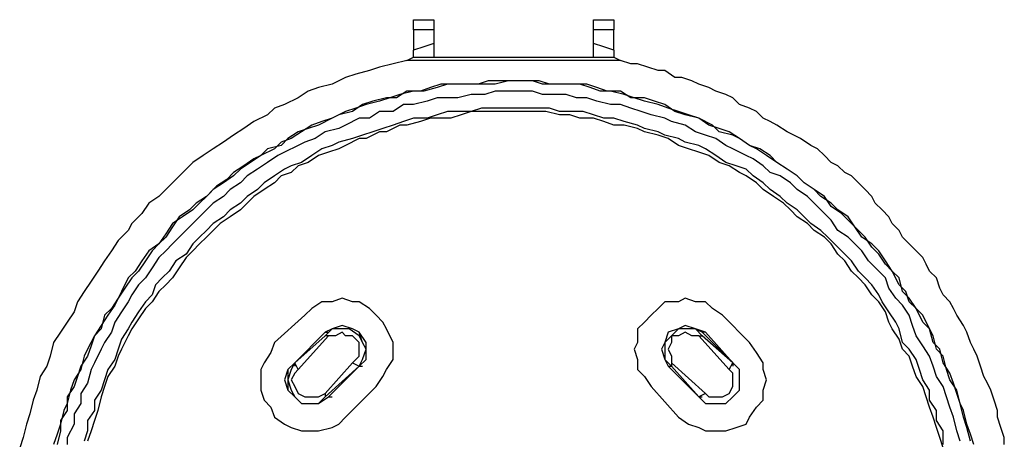
# Model space of a CAD drawing. Units: inches. Extents: x 52 to 5490, y 52 to 1245.
# Drawn here: x 3041 to 3110, y 676 to 706 of the extents above; entities that cross this region are included whole.
import ezdxf

# ---------------------------------------------------------------- set-up
doc = ezdxf.new("R2010")
doc.units = ezdxf.units.IN
doc.header["$MEASUREMENT"] = 0
doc.layers.add('Layer 1', color=7, linetype='Continuous')

msp = doc.modelspace()

# ---------------------------------------------------------------- linework, layer by layer
at = {"layer": 'Layer 1', "color": 7, "lineweight": 25, "true_color": 0xffffff}
for points in [[(3068.393, 705.931), (3069.834, 705.931)], [(3068.393, 705.21), (3068.393, 705.931)], [(3069.834, 705.931), (3069.834, 705.21)], [(3081.113, 705.931), (3082.553, 705.931)], [(3081.113, 705.21), (3081.113, 705.931)], [(3082.553, 705.931), (3082.553, 705.21)], [(3069.834, 705.21), (3068.393, 705.21)], [(3068.393, 705.21), (3068.393, 703.771)], [(3069.834, 705.21), (3069.834, 704.25)], [(3082.553, 705.21), (3081.113, 705.21)], [(3081.113, 704.25), (3081.113, 705.21)], [(3082.553, 703.771), (3082.553, 705.21)], [(3069.834, 704.25), (3069.113, 704.011), (3068.393, 703.771)], [(3068.393, 703.291), (3068.393, 703.771)], [(3069.834, 704.25), (3069.834, 703.771), (3069.834, 703.291)], [(3082.553, 703.771), (3081.834, 704.011), (3081.113, 704.25)], [(3081.113, 703.291), (3081.113, 703.531), (3081.113, 703.771), (3081.113, 704.25)], [(3082.553, 703.771), (3082.553, 703.291)], [(3067.914, 703.051), (3066.953, 702.811), (3065.994, 702.571), (3065.273, 702.331), (3064.312, 702.091), (3063.594, 701.851), (3062.633, 701.371), (3061.674, 701.13), (3060.953, 700.891), (3060.232, 700.411), (3059.273, 699.931), (3058.553, 699.691), (3058.072, 699.21), (3057.113, 698.73), (3056.393, 698.25), (3055.674, 697.771), (3054.953, 697.291), (3054.232, 696.811), (3053.514, 696.331), (3052.793, 695.851), (3052.312, 695.371), (3051.594, 694.651), (3050.873, 693.931), (3050.393, 693.451), (3049.674, 692.971), (3049.193, 692.25), (3048.473, 691.531), (3048.232, 691.051), (3047.514, 690.331), (3047.033, 689.611), (3046.553, 688.891), (3046.072, 688.17), (3045.594, 687.451), (3045.113, 686.73), (3044.633, 686.011), (3044.393, 685.291), (3043.914, 684.571), (3043.434, 683.851), (3042.953, 683.13), (3042.713, 682.17), (3042.473, 681.451), (3041.994, 680.73), (3041.754, 679.771), (3041.514, 679.051), (3041.273, 678.091), (3041.033, 677.371), (3040.793, 676.411), (3040.553, 675.691)], [(3067.914, 703.051), (3068.393, 703.291), (3068.873, 703.291), (3069.354, 703.291), (3069.834, 703.291)], [(3083.033, 703.051), (3067.914, 703.051)], [(3069.834, 703.291), (3081.113, 703.291)], [(3081.113, 703.291), (3081.354, 703.291), (3082.072, 703.291), (3082.553, 703.291), (3083.033, 703.051)], [(3110.152, 675.931), (3110.152, 676.411), (3109.914, 677.13), (3109.674, 677.851), (3109.674, 678.331), (3109.434, 679.051), (3109.193, 679.771), (3108.953, 680.25), (3108.713, 680.73), (3108.473, 681.451), (3108.232, 682.17), (3107.994, 682.651), (3107.754, 683.13), (3107.514, 683.851), (3107.273, 684.331), (3106.793, 685.051), (3106.553, 685.531), (3106.312, 686.011), (3105.834, 686.491), (3105.594, 686.971), (3105.354, 687.691), (3104.873, 688.17), (3104.633, 688.651), (3104.393, 689.13), (3103.914, 689.611), (3103.434, 690.091), (3102.953, 690.571), (3102.713, 691.051), (3102.232, 691.531), (3101.994, 692.011), (3101.514, 692.491), (3101.033, 692.971), (3100.793, 693.451), (3100.312, 693.931), (3099.834, 694.411), (3099.354, 694.891), (3098.873, 695.13), (3098.393, 695.611), (3097.914, 695.851), (3097.434, 696.331), (3096.953, 696.811), (3096.473, 697.051), (3095.754, 697.531), (3095.273, 697.771), (3094.793, 698.011), (3094.072, 698.491), (3093.594, 698.73), (3093.113, 698.971), (3092.633, 699.451), (3092.152, 699.691), (3091.434, 699.931), (3090.953, 700.411), (3090.473, 700.651), (3089.754, 700.891), (3089.273, 701.13), (3088.553, 701.371), (3088.072, 701.611), (3087.354, 701.851), (3086.873, 701.851), (3086.152, 702.331), (3085.674, 702.331), (3084.953, 702.571), (3084.232, 702.811), (3083.754, 702.811), (3083.033, 703.051)], [(3107.994, 675.931), (3107.754, 676.651), (3107.514, 677.371), (3107.273, 678.331), (3107.033, 678.811), (3106.793, 679.771), (3106.312, 680.491), (3106.072, 681.21), (3105.834, 682.17), (3105.354, 682.651), (3105.113, 683.611), (3104.873, 684.091), (3104.393, 685.051), (3103.914, 685.531), (3103.434, 686.25), (3102.953, 686.73), (3102.713, 687.691), (3102.232, 688.17), (3101.754, 688.891), (3101.273, 689.611), (3100.793, 690.091), (3100.072, 690.571), (3099.594, 691.291), (3099.113, 692.011), (3098.393, 692.491), (3097.914, 692.971), (3097.193, 693.451), (3096.713, 693.931), (3095.994, 694.411), (3095.514, 694.891), (3094.793, 695.371), (3094.072, 695.851), (3093.354, 696.331), (3092.633, 696.811), (3092.152, 697.051), (3091.434, 697.531), (3090.713, 698.011), (3089.994, 698.25), (3089.273, 698.491), (3088.553, 698.971), (3087.594, 699.21), (3086.873, 699.451), (3086.152, 699.931), (3085.434, 700.17), (3084.713, 700.411), (3083.754, 700.411), (3083.033, 700.891), (3082.072, 700.891), (3081.354, 701.13), (3080.633, 701.371), (3079.674, 701.371), (3078.953, 701.371), (3077.994, 701.371), (3077.273, 701.611), (3076.312, 701.611), (3075.354, 701.611), (3074.633, 701.611), (3073.674, 701.611), (3072.953, 701.371), (3071.994, 701.371), (3071.273, 701.371), (3070.312, 701.371), (3069.594, 701.13), (3068.873, 700.891), (3067.914, 700.891), (3067.193, 700.411), (3066.473, 700.411), (3065.514, 700.17), (3064.793, 699.931), (3064.072, 699.451), (3063.113, 699.21), (3062.633, 698.971), (3061.674, 698.491), (3060.953, 698.25), (3060.232, 698.011), (3059.514, 697.531), (3059.033, 697.051), (3058.072, 696.811), (3057.594, 696.331), (3056.873, 695.851), (3056.152, 695.371), (3055.674, 694.891), (3054.953, 694.411), (3054.232, 693.931), (3053.754, 693.451), (3053.033, 692.971), (3052.553, 692.491), (3051.834, 692.011), (3051.354, 691.291), (3050.873, 690.571), (3050.393, 690.091), (3049.674, 689.611), (3049.193, 688.891), (3048.713, 688.17), (3048.232, 687.691), (3047.754, 686.73), (3047.514, 686.25), (3047.033, 685.531), (3046.553, 685.051), (3046.312, 684.091), (3045.834, 683.611), (3045.354, 682.651), (3045.113, 682.17), (3044.873, 681.21), (3044.393, 680.491), (3044.152, 679.771), (3043.914, 678.811), (3043.674, 678.331), (3043.434, 677.371), (3043.193, 676.651), (3042.953, 675.931)], [(3107.754, 676.17), (3107.514, 677.13), (3107.273, 677.851), (3107.033, 678.811), (3106.793, 679.531), (3106.553, 680.25), (3106.312, 680.971), (3105.834, 681.691), (3105.594, 682.651), (3105.113, 683.13), (3104.873, 684.091), (3104.393, 684.571), (3103.914, 685.531), (3103.434, 686.011), (3103.193, 686.73), (3102.713, 687.21), (3102.232, 688.17), (3101.754, 688.651), (3101.273, 689.371), (3100.793, 689.851), (3100.312, 690.571), (3099.834, 691.051), (3099.113, 691.771), (3098.633, 692.25), (3097.914, 692.73), (3097.434, 693.451), (3096.713, 693.931), (3095.994, 694.411), (3095.514, 694.891), (3094.793, 695.371), (3094.072, 695.851), (3093.594, 696.331), (3092.873, 696.811), (3092.152, 697.051), (3091.434, 697.531), (3090.953, 697.771), (3089.994, 698.011), (3089.514, 698.491), (3088.553, 698.971), (3087.834, 699.21), (3087.113, 699.451), (3086.393, 699.691), (3085.674, 699.931), (3084.713, 700.17), (3083.994, 700.411), (3083.273, 700.651), (3082.312, 700.891), (3081.594, 700.891), (3080.873, 701.13), (3080.152, 701.371), (3079.193, 701.371), (3078.473, 701.371), (3077.514, 701.371), (3076.793, 701.611), (3075.834, 701.611), (3075.113, 701.611), (3074.152, 701.371), (3073.434, 701.371), (3072.473, 701.371), (3071.514, 701.371), (3070.793, 701.371), (3070.072, 701.13), (3069.113, 700.891), (3068.393, 700.891), (3067.434, 700.651), (3066.713, 700.411), (3065.994, 700.17), (3065.033, 699.931), (3064.312, 699.691), (3063.594, 699.451), (3062.633, 698.971), (3061.914, 698.73), (3061.193, 698.491), (3060.473, 698.011), (3059.754, 697.531), (3059.033, 697.291), (3058.553, 696.811), (3057.594, 696.331), (3057.113, 696.091), (3056.393, 695.611), (3055.674, 695.13), (3055.193, 694.651), (3054.473, 694.17), (3053.754, 693.451), (3053.273, 692.971), (3052.793, 692.491), (3052.072, 692.011), (3051.354, 691.531), (3050.873, 690.811), (3050.393, 690.091), (3049.914, 689.611), (3049.434, 688.891), (3048.953, 688.17), (3048.473, 687.691), (3047.994, 686.971), (3047.514, 686.25), (3047.273, 685.771), (3046.793, 685.051), (3046.312, 684.331), (3045.834, 683.611), (3045.594, 682.891), (3045.354, 682.17), (3044.873, 681.451), (3044.633, 680.73), (3044.393, 680.011), (3043.914, 679.291), (3043.914, 678.331), (3043.434, 677.611), (3043.434, 676.891), (3043.193, 675.931)], [(3107.033, 676.17), (3106.793, 676.891), (3106.553, 677.851), (3106.312, 678.571), (3106.072, 679.291), (3105.834, 680.011), (3105.354, 680.73), (3105.113, 681.451), (3104.873, 682.17), (3104.393, 682.891), (3103.914, 683.611), (3103.674, 684.331), (3103.434, 685.051), (3102.953, 685.771), (3102.473, 686.25), (3101.994, 686.971), (3101.754, 687.691), (3101.273, 688.17), (3100.553, 688.891), (3100.072, 689.611), (3099.594, 690.091), (3099.113, 690.571), (3098.393, 691.051), (3097.914, 691.771), (3097.434, 692.25), (3096.953, 692.73), (3096.232, 693.451), (3095.514, 693.931), (3095.033, 694.411), (3094.312, 694.891), (3093.594, 695.13), (3093.113, 695.611), (3092.393, 696.091), (3091.914, 696.331), (3090.953, 696.811), (3090.473, 697.051), (3089.754, 697.531), (3089.033, 697.771), (3088.312, 698.011), (3087.594, 698.491), (3086.633, 698.73), (3086.152, 698.971), (3085.193, 699.21), (3084.473, 699.451), (3083.754, 699.691), (3083.033, 699.931), (3082.312, 699.931), (3081.354, 700.17), (3080.633, 700.411), (3079.914, 700.411), (3079.193, 700.651), (3078.232, 700.651), (3077.514, 700.651), (3076.793, 700.891), (3075.834, 700.891), (3074.873, 700.891), (3074.152, 700.891), (3073.434, 700.651), (3072.473, 700.651), (3071.514, 700.411), (3070.793, 700.411), (3070.072, 700.411), (3069.354, 700.17), (3068.393, 699.931), (3067.674, 699.931), (3066.953, 699.451), (3065.994, 699.451), (3065.273, 698.971), (3064.553, 698.971), (3063.594, 698.491), (3063.113, 698.25), (3062.152, 698.011), (3061.434, 697.531), (3060.713, 697.291), (3060.232, 697.051), (3059.273, 696.571), (3058.793, 696.331), (3058.072, 695.851), (3057.354, 695.371), (3056.633, 694.891), (3056.152, 694.411), (3055.434, 693.931), (3054.953, 693.451), (3054.232, 692.971), (3053.754, 692.491), (3053.273, 692.011), (3052.553, 691.291), (3052.072, 690.811), (3051.354, 690.091), (3050.873, 689.611), (3050.393, 689.13), (3049.914, 688.411), (3049.434, 687.691), (3048.953, 687.21), (3048.473, 686.491), (3048.232, 686.011), (3047.754, 685.291), (3047.273, 684.571), (3047.033, 683.851), (3046.553, 683.13), (3046.312, 682.651), (3045.834, 681.691), (3045.594, 681.21), (3045.354, 680.25), (3044.873, 679.531), (3044.873, 678.811), (3044.393, 678.091), (3044.393, 677.371), (3043.914, 676.411), (3043.914, 675.931)], [(3105.834, 675.931), (3105.834, 676.891), (3105.354, 677.611), (3105.354, 678.331), (3104.873, 679.051), (3104.873, 679.771), (3104.393, 680.491), (3104.152, 681.21), (3103.914, 681.931), (3103.434, 682.651), (3102.953, 683.13), (3102.713, 684.091), (3102.473, 684.571), (3101.994, 685.291), (3101.514, 686.011), (3101.273, 686.491), (3100.793, 687.21), (3100.312, 687.691), (3099.834, 688.17), (3099.354, 688.891), (3098.873, 689.371), (3098.152, 690.091), (3097.674, 690.571), (3097.193, 691.051), (3096.473, 691.531), (3095.994, 692.011), (3095.514, 692.491), (3094.793, 692.971), (3094.312, 693.451), (3093.594, 693.931), (3093.113, 694.411), (3092.393, 694.891), (3091.914, 695.371), (3091.193, 695.611), (3090.473, 695.851), (3089.754, 696.331), (3089.033, 696.811), (3088.553, 697.051), (3087.594, 697.291), (3087.113, 697.531), (3086.152, 697.771), (3085.674, 698.011), (3084.713, 698.25), (3084.232, 698.491), (3083.273, 698.73), (3082.553, 698.971), (3081.834, 698.971), (3081.113, 699.21), (3080.393, 699.451), (3079.674, 699.451), (3078.713, 699.451), (3077.994, 699.691), (3077.273, 699.691), (3076.553, 699.691), (3075.834, 699.691), (3074.873, 699.691), (3074.152, 699.691), (3073.193, 699.691), (3072.473, 699.451), (3071.514, 699.451), (3070.793, 699.451), (3070.072, 699.21), (3069.354, 698.971), (3068.393, 698.971), (3067.674, 698.73), (3066.953, 698.491), (3066.232, 698.25), (3065.514, 698.011), (3064.793, 697.771), (3064.072, 697.531), (3063.113, 697.291), (3062.633, 697.051), (3061.914, 696.811), (3061.193, 696.331), (3060.473, 695.851), (3059.754, 695.611), (3059.273, 695.371), (3058.553, 694.891), (3057.834, 694.411), (3057.354, 693.931), (3056.633, 693.451), (3056.152, 692.971), (3055.434, 692.491), (3054.953, 692.011), (3054.232, 691.531), (3053.754, 691.051), (3053.273, 690.571), (3052.793, 690.091), (3052.312, 689.371), (3051.594, 688.891), (3051.113, 688.17), (3050.633, 687.691), (3050.152, 687.21), (3049.914, 686.491), (3049.434, 686.011), (3048.953, 685.291), (3048.473, 684.571), (3048.232, 684.091), (3047.754, 683.371), (3047.514, 682.651), (3047.273, 681.931), (3046.793, 681.21), (3046.553, 680.491), (3046.312, 679.771), (3045.834, 679.051), (3045.834, 678.331), (3045.354, 677.611), (3045.354, 676.891), (3045.113, 676.17)], [(3105.834, 675.691), (3105.594, 676.411), (3105.354, 677.13), (3105.113, 677.851), (3104.873, 678.571), (3104.633, 679.291), (3104.393, 680.011), (3103.914, 680.73), (3103.674, 681.451), (3103.434, 682.17), (3102.953, 682.651), (3102.713, 683.371), (3102.232, 684.091), (3101.994, 684.571), (3101.754, 685.291), (3101.273, 686.011), (3100.793, 686.491), (3100.312, 687.21), (3099.834, 687.691), (3099.354, 688.17), (3098.873, 688.891), (3098.393, 689.371), (3097.914, 690.091), (3097.434, 690.571), (3096.713, 691.051), (3096.232, 691.531), (3095.514, 692.011), (3095.033, 692.491), (3094.553, 692.971), (3093.834, 693.451), (3093.113, 693.931), (3092.633, 694.411), (3091.914, 694.891), (3091.434, 695.13), (3090.713, 695.611), (3089.994, 695.851), (3089.273, 696.331), (3088.553, 696.571), (3087.834, 696.811), (3087.113, 697.051), (3086.393, 697.531), (3085.674, 697.771), (3084.713, 698.011), (3084.232, 698.25), (3083.273, 698.491), (3082.553, 698.491), (3081.834, 698.73), (3081.113, 698.971), (3080.152, 698.971), (3079.434, 699.21), (3078.713, 699.21), (3077.754, 699.451), (3077.033, 699.451), (3076.312, 699.451), (3075.594, 699.451), (3074.873, 699.451), (3073.914, 699.451), (3073.193, 699.451), (3072.473, 699.451), (3071.754, 699.21), (3071.033, 698.971), (3070.072, 698.971), (3069.594, 698.971), (3068.873, 698.73), (3067.914, 698.491), (3067.434, 698.491), (3066.473, 698.011), (3065.994, 698.011), (3065.033, 697.531), (3064.553, 697.531), (3063.594, 697.051), (3063.113, 696.811), (3062.393, 696.571), (3061.674, 696.331), (3060.953, 695.851), (3060.232, 695.611), (3059.754, 695.13), (3059.033, 694.891), (3058.553, 694.411), (3057.834, 693.931), (3057.113, 693.451), (3056.633, 692.971), (3056.152, 692.491), (3055.434, 692.011), (3054.713, 691.531), (3054.232, 691.051), (3053.754, 690.571), (3053.273, 690.091), (3052.793, 689.611), (3052.312, 689.13), (3051.834, 688.411), (3051.354, 687.691), (3050.873, 687.21), (3050.393, 686.73), (3049.914, 686.011), (3049.434, 685.531), (3048.953, 684.811), (3048.473, 684.091), (3048.232, 683.611), (3047.754, 682.651), (3047.514, 682.17), (3047.273, 681.451), (3046.793, 680.73), (3046.553, 680.011), (3046.312, 679.291), (3046.072, 678.331), (3045.834, 677.611), (3045.594, 676.891), (3045.354, 676.17)], [(3065.754, 680.011), (3066.232, 680.73), (3066.473, 681.21), (3066.953, 681.931), (3066.953, 682.651), (3066.953, 683.13), (3066.473, 684.091), (3066.232, 684.571), (3065.754, 685.051), (3065.273, 685.531), (3064.553, 686.011), (3064.072, 686.011), (3063.354, 686.25), (3062.633, 686.011), (3061.914, 686.011), (3061.193, 685.531), (3060.713, 685.051)], [(3090.232, 685.051), (3089.514, 685.531), (3089.033, 686.011), (3088.312, 686.011), (3087.594, 686.25), (3087.113, 686.011), (3086.152, 686.011), (3085.674, 685.531), (3085.193, 685.051), (3084.713, 684.571), (3084.232, 684.091), (3084.232, 683.13), (3083.994, 682.651), (3084.232, 681.931), (3084.232, 681.21), (3084.713, 680.73), (3085.193, 680.011)], [(3060.713, 685.051), (3058.553, 683.13)], [(3092.152, 683.13), (3090.232, 685.051)], [(3064.553, 681.451), (3065.033, 681.931), (3065.033, 682.651), (3065.033, 683.13), (3064.553, 683.851), (3064.072, 684.091), (3063.354, 684.331), (3062.633, 684.091), (3062.152, 683.851)], [(3064.553, 681.451), (3064.793, 681.931), (3065.033, 682.651), (3064.793, 683.13), (3064.553, 683.851), (3064.072, 684.091), (3063.354, 684.331), (3062.633, 684.091), (3062.152, 683.851)], [(3089.033, 683.851), (3088.312, 684.091), (3087.594, 684.331), (3087.113, 684.091), (3086.393, 683.851), (3086.152, 683.13), (3085.914, 682.651), (3086.152, 681.931), (3086.393, 681.451)], [(3088.793, 683.851), (3088.312, 684.091), (3087.594, 684.331), (3087.113, 684.091), (3086.393, 683.851), (3086.152, 683.13), (3085.914, 682.651), (3086.152, 681.931), (3086.393, 681.451)], [(3059.994, 681.691), (3062.152, 683.851)], [(3062.152, 683.851), (3059.994, 681.691)], [(3062.152, 683.611), (3059.994, 681.691)], [(3062.393, 683.611), (3060.232, 681.21)], [(3064.553, 681.451), (3064.793, 681.931), (3065.033, 682.651), (3064.793, 683.13), (3064.553, 683.611), (3063.834, 684.091), (3063.354, 684.091), (3062.633, 684.091), (3062.152, 683.611)], [(3062.152, 683.851), (3062.393, 683.851)], [(3062.393, 683.611), (3062.152, 683.611)], [(3064.072, 681.691), (3064.553, 682.17), (3064.553, 682.651), (3064.553, 683.13), (3064.072, 683.611), (3063.594, 683.611), (3063.354, 683.851), (3062.873, 683.611), (3062.393, 683.611)], [(3088.793, 683.611), (3088.312, 684.091), (3087.594, 684.091), (3087.113, 684.091), (3086.633, 683.611), (3086.152, 683.13), (3086.152, 682.651), (3086.152, 681.931), (3086.633, 681.451)], [(3088.553, 683.611), (3088.072, 683.611), (3087.594, 683.851), (3087.113, 683.611), (3086.633, 683.611), (3086.633, 683.13), (3086.393, 682.651), (3086.633, 682.17), (3086.633, 681.691)], [(3090.713, 681.21), (3088.553, 683.611)], [(3088.553, 683.611), (3088.793, 683.611)], [(3089.033, 683.851), (3088.793, 683.851)], [(3090.953, 681.691), (3088.793, 683.851)], [(3090.953, 681.691), (3088.793, 683.611)], [(3089.033, 683.851), (3090.953, 681.691)], [(3058.553, 683.13), (3058.312, 682.411), (3057.834, 681.691), (3057.594, 681.21), (3057.594, 680.491), (3057.594, 679.771), (3057.834, 679.051), (3058.312, 678.571), (3058.553, 677.851), (3059.273, 677.371), (3059.754, 677.13), (3060.473, 676.891), (3061.193, 676.891), (3061.674, 676.891), (3062.633, 677.13), (3063.113, 677.371), (3063.594, 677.851)], [(3087.113, 677.851), (3087.834, 677.371), (3088.553, 677.13), (3089.033, 676.891), (3089.754, 676.891), (3090.473, 676.891), (3091.193, 677.13), (3091.914, 677.371), (3092.152, 677.851), (3092.633, 678.571), (3093.113, 679.051), (3093.113, 679.771), (3093.354, 680.491), (3093.113, 681.21), (3093.113, 681.691), (3092.633, 682.411), (3092.152, 683.13)], [(3059.994, 681.691), (3059.514, 681.21), (3059.273, 680.491), (3059.514, 679.771), (3059.994, 679.291), (3060.473, 678.811), (3061.193, 678.811), (3061.674, 678.811), (3062.393, 679.291)], [(3059.994, 681.691), (3059.514, 681.21), (3059.514, 680.491), (3059.514, 679.771), (3059.994, 679.291), (3060.473, 678.811), (3061.193, 678.811), (3061.674, 678.811), (3062.393, 679.291)], [(3059.994, 681.691), (3059.754, 681.21), (3059.514, 680.491), (3059.754, 679.771), (3059.994, 679.291), (3060.473, 678.811), (3061.193, 678.811), (3061.674, 678.811), (3062.152, 679.291)], [(3059.994, 681.691), (3059.994, 681.451)], [(3060.232, 681.21), (3059.994, 681.691)], [(3062.152, 679.531), (3064.072, 681.691)], [(3062.152, 679.291), (3064.553, 681.451)], [(3064.553, 681.451), (3062.393, 679.291)], [(3062.393, 679.291), (3064.553, 681.451)], [(3064.072, 681.691), (3064.553, 681.451)], [(3064.553, 681.451), (3064.793, 681.451)], [(3086.393, 681.451), (3086.633, 681.451)], [(3088.553, 679.291), (3086.393, 681.451)], [(3086.393, 681.451), (3088.553, 679.291)], [(3086.633, 681.691), (3089.033, 679.531)], [(3086.633, 681.691), (3086.633, 681.451)], [(3086.633, 681.451), (3088.553, 679.291)], [(3088.553, 679.291), (3089.033, 678.811), (3089.754, 678.811), (3090.473, 678.811), (3090.953, 679.291), (3091.434, 679.771), (3091.434, 680.491), (3091.434, 681.21), (3090.953, 681.691)], [(3088.553, 679.291), (3089.033, 678.811), (3089.754, 678.811), (3090.473, 678.811), (3090.953, 679.291), (3091.434, 679.771), (3091.434, 680.491), (3091.434, 681.21), (3090.953, 681.691)], [(3088.553, 679.291), (3089.033, 678.811), (3089.754, 678.811), (3090.473, 678.811), (3090.953, 679.291), (3091.434, 679.771), (3091.434, 680.491), (3091.434, 681.21), (3090.953, 681.691)], [(3090.713, 681.21), (3090.953, 681.691)], [(3090.953, 681.691), (3090.953, 681.451)], [(3060.232, 681.21), (3059.994, 680.971), (3059.754, 680.491), (3059.994, 680.011), (3060.232, 679.531), (3060.713, 679.291), (3061.193, 679.291), (3061.674, 679.291), (3062.152, 679.531)], [(3089.033, 679.531), (3089.273, 679.291), (3089.754, 679.291), (3090.232, 679.291), (3090.713, 679.531), (3090.953, 680.011), (3090.953, 680.491), (3090.953, 680.971), (3090.713, 681.21)], [(3063.594, 677.851), (3065.754, 680.011)], [(3085.193, 680.011), (3087.113, 677.851)], [(3062.152, 679.531), (3062.152, 679.291)], [(3089.033, 679.531), (3088.553, 679.291)], [(3062.393, 679.291), (3062.633, 679.291)], [(3088.553, 679.291), (3088.793, 679.291)]]:
    msp.add_lwpolyline(points, dxfattribs=at)

doc.saveas('drawing.dxf')
